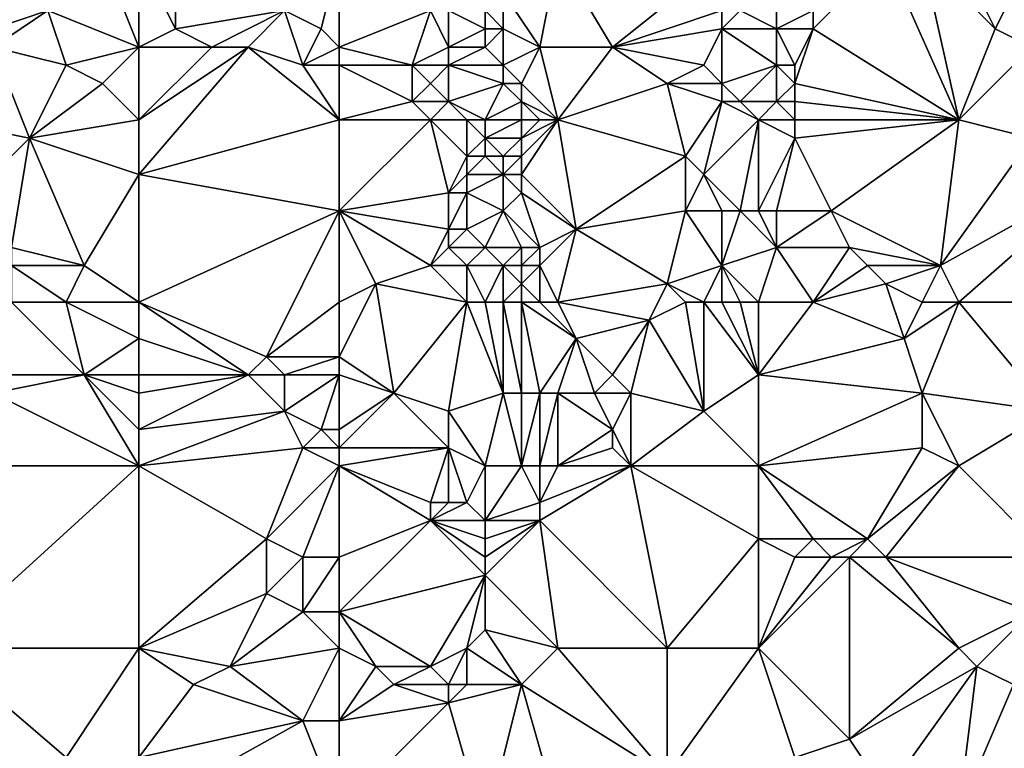
# Model space of a CAD drawing. Units: metres. Extents: x 71875 to 72500, y 346500 to 347000.
# Drawn here: x 72078 to 72132, y 346820 to 346860 of the extents above; entities that cross this region are included whole.
import ezdxf

# ---------------------------------------------------------------- set-up
doc = ezdxf.new("R2010")
doc.units = ezdxf.units.M
doc.layers.add('Terrain', color=15, linetype='Continuous')

msp = doc.modelspace()

# ---------------------------------------------------------------- linework, layer by layer
at = {"layer": 'Terrain'}
for points in [[(72087, 346859, 267.06), (72087, 346866, 270.11), (72085, 346863, 268.46), (72087, 346859, 267.06)], [(72087, 346859, 267.06), (72093, 346860, 267.98), (72087, 346866, 270.11), (72087, 346859, 267.06)], [(72077, 346859, 266.02), (72080, 346860, 266.61), (72074, 346863, 266.82), (72077, 346859, 266.02)], [(72085, 346858, 266.55), (72083, 346863, 268.04), (72080, 346860, 266.61), (72085, 346858, 266.55)], [(72085, 346858, 266.55), (72085, 346863, 268.46), (72083, 346863, 268.04), (72085, 346858, 266.55)], [(72085, 346858, 266.55), (72087, 346859, 267.06), (72085, 346863, 268.46), (72085, 346858, 266.55)], [(72095, 346859, 267.76), (72096, 346863, 269.61), (72093, 346860, 267.98), (72095, 346859, 267.76)], [(72096, 346858, 267.5), (72096, 346863, 269.61), (72095, 346859, 267.76), (72096, 346858, 267.5)], [(72096, 346858, 267.5), (72101, 346860, 268.45), (72096, 346863, 269.61), (72096, 346858, 267.5)], [(72107, 346858, 266.52), (72108, 346863, 267.14), (72105, 346861, 267.84), (72107, 346858, 266.52)], [(72111, 346858, 264.87), (72108, 346863, 267.14), (72107, 346858, 266.52), (72111, 346858, 264.87)], [(72111, 346858, 264.87), (72116, 346862, 263.89), (72108, 346863, 267.14), (72111, 346858, 264.87)], [(72130, 346854, 261.03), (72126, 346863, 261.63), (72122, 346859, 261.63), (72130, 346854, 261.03)], [(72122, 346859, 261.63), (72126, 346863, 261.63), (72122, 346860, 261.81), (72122, 346859, 261.63)], [(72130, 346854, 261.03), (72128, 346863, 261.35), (72126, 346863, 261.63), (72130, 346854, 261.03)], [(72130, 346854, 261.03), (72132, 346859, 260.96), (72128, 346863, 261.35), (72130, 346854, 261.03)], [(72132, 346859, 260.96), (72130, 346863, 261.21), (72128, 346863, 261.35), (72132, 346859, 260.96)], [(72132, 346859, 260.96), (72133, 346861, 260.92), (72130, 346863, 261.21), (72132, 346859, 260.96)], [(72111, 346858, 264.87), (72117, 346860, 262.99), (72116, 346862, 263.89), (72111, 346858, 264.87)], [(72105, 346859, 267.37), (72105, 346861, 267.84), (72104, 346860, 267.94), (72105, 346859, 267.37)], [(72107, 346858, 266.52), (72105, 346861, 267.84), (72105, 346859, 267.37), (72107, 346858, 266.52)], [(72134, 346858, 260.97), (72133, 346861, 260.92), (72132, 346859, 260.96), (72134, 346858, 260.97)], [(72081, 346857, 265.77), (72080, 346860, 266.61), (72077, 346858, 265.58), (72081, 346857, 265.77)], [(72077, 346858, 265.58), (72080, 346860, 266.61), (72077, 346859, 266.02), (72077, 346858, 265.58)], [(72081, 346857, 265.77), (72085, 346858, 266.55), (72080, 346860, 266.61), (72081, 346857, 265.77)], [(72089, 346858, 267.01), (72093, 346860, 267.98), (72087, 346859, 267.06), (72089, 346858, 267.01)], [(72091, 346858, 267.08), (72093, 346860, 267.98), (72089, 346858, 267.01), (72091, 346858, 267.08)], [(72094, 346857, 267.14), (72093, 346860, 267.98), (72091, 346858, 267.08), (72094, 346857, 267.14)], [(72094, 346857, 267.14), (72095, 346859, 267.76), (72093, 346860, 267.98), (72094, 346857, 267.14)], [(72096, 346858, 267.5), (72100, 346857, 267.51), (72101, 346860, 268.45), (72096, 346858, 267.5)], [(72100, 346857, 267.51), (72102, 346858, 267.74), (72101, 346860, 268.45), (72100, 346857, 267.51)], [(72102, 346858, 267.74), (72102, 346860, 268.32), (72101, 346860, 268.45), (72102, 346858, 267.74)], [(72102, 346858, 267.74), (72104, 346859, 267.66), (72102, 346860, 268.32), (72102, 346858, 267.74)], [(72104, 346859, 267.66), (72104, 346860, 267.94), (72102, 346860, 268.32), (72104, 346859, 267.66)], [(72105, 346859, 267.37), (72104, 346860, 267.94), (72104, 346859, 267.66), (72105, 346859, 267.37)], [(72111, 346858, 264.87), (72117, 346859, 262.82), (72117, 346860, 262.99), (72111, 346858, 264.87)], [(72117, 346859, 262.82), (72118, 346860, 262.67), (72117, 346860, 262.99), (72117, 346859, 262.82)], [(72120, 346859, 261.98), (72118, 346860, 262.67), (72117, 346859, 262.82), (72120, 346859, 261.98)], [(72120, 346859, 261.98), (72120, 346860, 262.16), (72118, 346860, 262.67), (72120, 346859, 261.98)], [(72122, 346859, 261.63), (72122, 346860, 261.81), (72120, 346859, 261.98), (72122, 346859, 261.63)], [(72120, 346859, 261.98), (72122, 346860, 261.81), (72120, 346860, 262.16), (72120, 346859, 261.98)], [(72085, 346858, 266.55), (72089, 346858, 267.01), (72087, 346859, 267.06), (72085, 346858, 266.55)], [(72094, 346857, 267.14), (72096, 346858, 267.5), (72095, 346859, 267.76), (72094, 346857, 267.14)], [(72104, 346858, 267.37), (72104, 346859, 267.66), (72102, 346858, 267.74), (72104, 346858, 267.37)], [(72105, 346857, 266.94), (72105, 346859, 267.37), (72104, 346858, 267.37), (72105, 346857, 266.94)], [(72104, 346858, 267.37), (72105, 346859, 267.37), (72104, 346859, 267.66), (72104, 346858, 267.37)], [(72105, 346857, 266.94), (72107, 346858, 266.52), (72105, 346859, 267.37), (72105, 346857, 266.94)], [(72116, 346857, 262.74), (72117, 346859, 262.82), (72111, 346858, 264.87), (72116, 346857, 262.74)], [(72117, 346856, 262.2), (72117, 346859, 262.82), (72116, 346857, 262.74), (72117, 346856, 262.2)], [(72120, 346857, 261.65), (72117, 346859, 262.82), (72117, 346856, 262.2), (72120, 346857, 261.65)], [(72120, 346857, 261.65), (72120, 346859, 261.98), (72117, 346859, 262.82), (72120, 346857, 261.65)], [(72121, 346857, 261.47), (72122, 346859, 261.63), (72120, 346859, 261.98), (72121, 346857, 261.47)], [(72121, 346857, 261.47), (72120, 346859, 261.98), (72120, 346857, 261.65), (72121, 346857, 261.47)], [(72130, 346854, 261.03), (72122, 346859, 261.63), (72121, 346856, 261.34), (72130, 346854, 261.03)], [(72121, 346856, 261.34), (72122, 346859, 261.63), (72121, 346857, 261.47), (72121, 346856, 261.34)], [(72130, 346854, 261.03), (72134, 346858, 260.97), (72132, 346859, 260.96), (72130, 346854, 261.03)], [(72074, 346854, 263.72), (72079, 346853, 264.16), (72077, 346858, 265.58), (72074, 346854, 263.72)], [(72079, 346853, 264.16), (72081, 346857, 265.77), (72077, 346858, 265.58), (72079, 346853, 264.16)], [(72083, 346856, 265.61), (72085, 346858, 266.55), (72081, 346857, 265.77), (72083, 346856, 265.61)], [(72085, 346854, 265.24), (72085, 346858, 266.55), (72083, 346856, 265.61), (72085, 346854, 265.24)], [(72085, 346851, 264.38), (72096, 346854, 266.22), (72091, 346858, 267.08), (72085, 346851, 264.38)], [(72085, 346851, 264.38), (72091, 346858, 267.08), (72085, 346854, 265.24), (72085, 346851, 264.38)], [(72085, 346854, 265.24), (72091, 346858, 267.08), (72089, 346858, 267.01), (72085, 346854, 265.24)], [(72085, 346854, 265.24), (72089, 346858, 267.01), (72085, 346858, 266.55), (72085, 346854, 265.24)], [(72096, 346854, 266.22), (72094, 346857, 267.14), (72091, 346858, 267.08), (72096, 346854, 266.22)], [(72096, 346857, 267.22), (72096, 346858, 267.5), (72094, 346857, 267.14), (72096, 346857, 267.22)], [(72096, 346857, 267.22), (72100, 346857, 267.51), (72096, 346858, 267.5), (72096, 346857, 267.22)], [(72102, 346857, 267.43), (72102, 346858, 267.74), (72100, 346857, 267.51), (72102, 346857, 267.43)], [(72105, 346857, 266.94), (72104, 346858, 267.37), (72102, 346857, 267.43), (72105, 346857, 266.94)], [(72102, 346857, 267.43), (72104, 346858, 267.37), (72102, 346858, 267.74), (72102, 346857, 267.43)], [(72106, 346856, 266.5), (72107, 346858, 266.52), (72105, 346857, 266.94), (72106, 346856, 266.5)], [(72108, 346854, 265.28), (72107, 346858, 266.52), (72106, 346856, 266.5), (72108, 346854, 265.28)], [(72111, 346858, 264.87), (72107, 346858, 266.52), (72108, 346854, 265.28), (72111, 346858, 264.87)], [(72114, 346856, 263.47), (72111, 346858, 264.87), (72108, 346854, 265.28), (72114, 346856, 263.47)], [(72114, 346856, 263.47), (72116, 346857, 262.74), (72111, 346858, 264.87), (72114, 346856, 263.47)], [(72134, 346853, 261.09), (72134, 346858, 260.97), (72130, 346854, 261.03), (72134, 346853, 261.09)], [(72079, 346853, 264.16), (72083, 346856, 265.61), (72081, 346857, 265.77), (72079, 346853, 264.16)], [(72096, 346854, 266.22), (72096, 346857, 267.22), (72094, 346857, 267.14), (72096, 346854, 266.22)], [(72096, 346854, 266.22), (72100, 346855, 266.83), (72096, 346857, 267.22), (72096, 346854, 266.22)], [(72096, 346857, 267.22), (72100, 346855, 266.83), (72100, 346857, 267.51), (72096, 346857, 267.22)], [(72100, 346855, 266.83), (72101, 346856, 267.18), (72100, 346857, 267.51), (72100, 346855, 266.83)], [(72101, 346856, 267.18), (72102, 346857, 267.43), (72100, 346857, 267.51), (72101, 346856, 267.18)], [(72102, 346855, 266.73), (72102, 346857, 267.43), (72101, 346856, 267.18), (72102, 346855, 266.73)], [(72102, 346855, 266.73), (72105, 346856, 266.7), (72102, 346857, 267.43), (72102, 346855, 266.73)], [(72105, 346856, 266.7), (72105, 346857, 266.94), (72102, 346857, 267.43), (72105, 346856, 266.7)], [(72106, 346856, 266.5), (72105, 346857, 266.94), (72105, 346856, 266.7), (72106, 346856, 266.5)], [(72117, 346856, 262.2), (72116, 346857, 262.74), (72114, 346856, 263.47), (72117, 346856, 262.2)], [(72120, 346857, 261.65), (72117, 346856, 262.2), (72118, 346855, 261.78), (72120, 346857, 261.65)], [(72120, 346855, 261.39), (72120, 346857, 261.65), (72118, 346855, 261.78), (72120, 346855, 261.39)], [(72120, 346855, 261.39), (72121, 346856, 261.34), (72120, 346857, 261.65), (72120, 346855, 261.39)], [(72121, 346856, 261.34), (72121, 346857, 261.47), (72120, 346857, 261.65), (72121, 346856, 261.34)], [(72079, 346853, 264.16), (72085, 346854, 265.24), (72083, 346856, 265.61), (72079, 346853, 264.16)], [(72102, 346855, 266.73), (72101, 346856, 267.18), (72100, 346855, 266.83), (72102, 346855, 266.73)], [(72104, 346854, 266.31), (72105, 346856, 266.7), (72102, 346855, 266.73), (72104, 346854, 266.31)], [(72104, 346854, 266.31), (72106, 346855, 266.23), (72105, 346856, 266.7), (72104, 346854, 266.31)], [(72106, 346855, 266.23), (72106, 346856, 266.5), (72105, 346856, 266.7), (72106, 346855, 266.23)], [(72108, 346854, 265.28), (72106, 346856, 266.5), (72106, 346855, 266.23), (72108, 346854, 265.28)], [(72115, 346852, 262.31), (72114, 346856, 263.47), (72108, 346854, 265.28), (72115, 346852, 262.31)], [(72115, 346852, 262.31), (72117, 346855, 262.05), (72114, 346856, 263.47), (72115, 346852, 262.31)], [(72117, 346855, 262.05), (72117, 346856, 262.2), (72114, 346856, 263.47), (72117, 346855, 262.05)], [(72118, 346855, 261.78), (72117, 346856, 262.2), (72117, 346855, 262.05), (72118, 346855, 261.78)], [(72121, 346855, 261.31), (72121, 346856, 261.34), (72120, 346855, 261.39), (72121, 346855, 261.31)], [(72130, 346854, 261.03), (72121, 346856, 261.34), (72121, 346855, 261.31), (72130, 346854, 261.03)], [(72096, 346854, 266.22), (72101, 346854, 266.47), (72100, 346855, 266.83), (72096, 346854, 266.22)], [(72101, 346854, 266.47), (72102, 346855, 266.73), (72100, 346855, 266.83), (72101, 346854, 266.47)], [(72103, 346854, 266.42), (72102, 346855, 266.73), (72101, 346854, 266.47), (72103, 346854, 266.42)], [(72104, 346854, 266.31), (72102, 346855, 266.73), (72103, 346854, 266.42), (72104, 346854, 266.31)], [(72106, 346854, 265.96), (72106, 346855, 266.23), (72104, 346854, 266.31), (72106, 346854, 265.96)], [(72108, 346854, 265.28), (72106, 346855, 266.23), (72107, 346854, 265.64), (72108, 346854, 265.28)], [(72107, 346854, 265.64), (72106, 346855, 266.23), (72106, 346854, 265.96), (72107, 346854, 265.64)], [(72116, 346851, 261.87), (72117, 346855, 262.05), (72115, 346852, 262.31), (72116, 346851, 261.87)], [(72116, 346851, 261.87), (72119, 346854, 261.47), (72117, 346855, 262.05), (72116, 346851, 261.87)], [(72119, 346854, 261.47), (72118, 346855, 261.78), (72117, 346855, 262.05), (72119, 346854, 261.47)], [(72120, 346855, 261.39), (72118, 346855, 261.78), (72119, 346854, 261.47), (72120, 346855, 261.39)], [(72121, 346854, 261.28), (72120, 346855, 261.39), (72119, 346854, 261.47), (72121, 346854, 261.28)], [(72121, 346854, 261.28), (72121, 346855, 261.31), (72120, 346855, 261.39), (72121, 346854, 261.28)], [(72130, 346854, 261.03), (72121, 346855, 261.31), (72121, 346854, 261.28), (72130, 346854, 261.03)], [(72074, 346854, 263.72), (72076, 346850, 262.59), (72079, 346853, 264.16), (72074, 346854, 263.72)], [(72085, 346851, 264.38), (72085, 346854, 265.24), (72079, 346853, 264.16), (72085, 346851, 264.38)], [(72085, 346851, 264.38), (72096, 346849, 264.67), (72096, 346854, 266.22), (72085, 346851, 264.38)], [(72096, 346849, 264.67), (72102, 346850, 265.39), (72101, 346854, 266.47), (72096, 346849, 264.67)], [(72096, 346849, 264.67), (72101, 346854, 266.47), (72096, 346854, 266.22), (72096, 346849, 264.67)], [(72102, 346850, 265.39), (72103, 346852, 266.03), (72101, 346854, 266.47), (72102, 346850, 265.39)], [(72103, 346852, 266.03), (72103, 346854, 266.42), (72101, 346854, 266.47), (72103, 346852, 266.03)], [(72103, 346852, 266.03), (72104, 346853, 266.1), (72103, 346854, 266.42), (72103, 346852, 266.03)], [(72104, 346853, 266.1), (72104, 346854, 266.31), (72103, 346854, 266.42), (72104, 346853, 266.1)], [(72106, 346853, 265.71), (72106, 346854, 265.96), (72104, 346853, 266.1), (72106, 346853, 265.71)], [(72104, 346853, 266.1), (72106, 346854, 265.96), (72104, 346854, 266.31), (72104, 346853, 266.1)], [(72106, 346851, 265.3), (72108, 346854, 265.28), (72106, 346852, 265.5), (72106, 346851, 265.3)], [(72106, 346852, 265.5), (72108, 346854, 265.28), (72106, 346853, 265.71), (72106, 346852, 265.5)], [(72106, 346853, 265.71), (72107, 346854, 265.64), (72106, 346854, 265.96), (72106, 346853, 265.71)], [(72106, 346853, 265.71), (72108, 346854, 265.28), (72107, 346854, 265.64), (72106, 346853, 265.71)], [(72109, 346848, 263.92), (72108, 346854, 265.28), (72106, 346851, 265.3), (72109, 346848, 263.92)], [(72109, 346848, 263.92), (72115, 346852, 262.31), (72108, 346854, 265.28), (72109, 346848, 263.92)], [(72118, 346849, 261.28), (72119, 346854, 261.47), (72116, 346851, 261.87), (72118, 346849, 261.28)], [(72119, 346849, 261.14), (72119, 346854, 261.47), (72118, 346849, 261.28), (72119, 346849, 261.14)], [(72121, 346853, 261.23), (72121, 346854, 261.28), (72119, 346854, 261.47), (72121, 346853, 261.23)], [(72121, 346853, 261.23), (72119, 346854, 261.47), (72119, 346849, 261.14), (72121, 346853, 261.23)], [(72123, 346849, 261.04), (72130, 346854, 261.03), (72121, 346853, 261.23), (72123, 346849, 261.04)], [(72121, 346853, 261.23), (72130, 346854, 261.03), (72121, 346854, 261.28), (72121, 346853, 261.23)], [(72129, 346846, 260.99), (72130, 346854, 261.03), (72123, 346849, 261.04), (72129, 346846, 260.99)], [(72129, 346846, 260.99), (72134, 346853, 261.09), (72130, 346854, 261.03), (72129, 346846, 260.99)], [(72078, 346847, 261.99), (72079, 346853, 264.16), (72076, 346850, 262.59), (72078, 346847, 261.99)], [(72082, 346846, 262.3), (72079, 346853, 264.16), (72078, 346847, 261.99), (72082, 346846, 262.3)], [(72082, 346846, 262.3), (72085, 346851, 264.38), (72079, 346853, 264.16), (72082, 346846, 262.3)], [(72104, 346852, 265.86), (72104, 346853, 266.1), (72103, 346852, 266.03), (72104, 346852, 265.86)], [(72105, 346852, 265.66), (72106, 346853, 265.71), (72104, 346853, 266.1), (72105, 346852, 265.66)], [(72105, 346852, 265.66), (72104, 346853, 266.1), (72104, 346852, 265.86), (72105, 346852, 265.66)], [(72106, 346852, 265.5), (72106, 346853, 265.71), (72105, 346852, 265.66), (72106, 346852, 265.5)], [(72120, 346849, 261.14), (72121, 346853, 261.23), (72119, 346849, 261.14), (72120, 346849, 261.14)], [(72123, 346849, 261.04), (72121, 346853, 261.23), (72120, 346849, 261.14), (72123, 346849, 261.04)], [(72129, 346846, 260.99), (72138, 346851, 260.96), (72134, 346853, 261.09), (72129, 346846, 260.99)], [(72102, 346850, 265.39), (72103, 346851, 265.66), (72103, 346852, 266.03), (72102, 346850, 265.39)], [(72105, 346851, 265.43), (72104, 346852, 265.86), (72103, 346851, 265.66), (72105, 346851, 265.43)], [(72103, 346851, 265.66), (72104, 346852, 265.86), (72103, 346852, 266.03), (72103, 346851, 265.66)], [(72105, 346851, 265.43), (72105, 346852, 265.66), (72104, 346852, 265.86), (72105, 346851, 265.43)], [(72106, 346851, 265.3), (72106, 346852, 265.5), (72105, 346851, 265.43), (72106, 346851, 265.3)], [(72105, 346851, 265.43), (72106, 346852, 265.5), (72105, 346852, 265.66), (72105, 346851, 265.43)], [(72109, 346848, 263.92), (72115, 346849, 261.97), (72115, 346852, 262.31), (72109, 346848, 263.92)], [(72115, 346849, 261.97), (72116, 346851, 261.87), (72115, 346852, 262.31), (72115, 346849, 261.97)], [(72085, 346844, 261.99), (72085, 346851, 264.38), (72082, 346846, 262.3), (72085, 346844, 261.99)], [(72085, 346844, 261.99), (72096, 346849, 264.67), (72085, 346851, 264.38), (72085, 346844, 261.99)], [(72103, 346850, 265.34), (72103, 346851, 265.66), (72102, 346850, 265.39), (72103, 346850, 265.34)], [(72105, 346849, 264.95), (72105, 346851, 265.43), (72103, 346850, 265.34), (72105, 346849, 264.95)], [(72103, 346850, 265.34), (72105, 346851, 265.43), (72103, 346851, 265.66), (72103, 346850, 265.34)], [(72105, 346849, 264.95), (72106, 346850, 265.06), (72105, 346851, 265.43), (72105, 346849, 264.95)], [(72106, 346850, 265.06), (72106, 346851, 265.3), (72105, 346851, 265.43), (72106, 346850, 265.06)], [(72109, 346848, 263.92), (72106, 346851, 265.3), (72106, 346850, 265.06), (72109, 346848, 263.92)], [(72117, 346849, 261.47), (72116, 346851, 261.87), (72115, 346849, 261.97), (72117, 346849, 261.47)], [(72118, 346849, 261.28), (72116, 346851, 261.87), (72117, 346849, 261.47), (72118, 346849, 261.28)], [(72130, 346844, 261.05), (72138, 346851, 260.96), (72129, 346846, 260.99), (72130, 346844, 261.05)], [(72130, 346844, 261.05), (72142, 346844, 260.82), (72138, 346851, 260.96), (72130, 346844, 261.05)], [(72096, 346849, 264.67), (72102, 346848, 264.94), (72102, 346850, 265.39), (72096, 346849, 264.67)], [(72103, 346848, 264.89), (72103, 346850, 265.34), (72102, 346848, 264.94), (72103, 346848, 264.89)], [(72102, 346848, 264.94), (72103, 346850, 265.34), (72102, 346850, 265.39), (72102, 346848, 264.94)], [(72103, 346848, 264.89), (72105, 346849, 264.95), (72103, 346850, 265.34), (72103, 346848, 264.89)], [(72107, 346847, 264.25), (72106, 346850, 265.06), (72105, 346849, 264.95), (72107, 346847, 264.25)], [(72109, 346848, 263.92), (72106, 346850, 265.06), (72107, 346847, 264.25), (72109, 346848, 263.92)], [(72085, 346844, 261.99), (72092, 346841, 261.87), (72096, 346849, 264.67), (72085, 346844, 261.99)], [(72096, 346844, 263.33), (72096, 346849, 264.67), (72092, 346841, 261.87), (72096, 346844, 263.33)], [(72096, 346844, 263.33), (72098, 346845, 263.91), (72096, 346849, 264.67), (72096, 346844, 263.33)], [(72096, 346849, 264.67), (72098, 346845, 263.91), (72101, 346846, 264.4), (72096, 346849, 264.67)], [(72096, 346849, 264.67), (72101, 346846, 264.4), (72102, 346848, 264.94), (72096, 346849, 264.67)], [(72104, 346847, 264.61), (72105, 346849, 264.95), (72103, 346848, 264.89), (72104, 346847, 264.61)], [(72106, 346847, 264.43), (72105, 346849, 264.95), (72104, 346847, 264.61), (72106, 346847, 264.43)], [(72107, 346847, 264.25), (72105, 346849, 264.95), (72106, 346847, 264.43), (72107, 346847, 264.25)], [(72114, 346845, 261.72), (72115, 346849, 261.97), (72109, 346848, 263.92), (72114, 346845, 261.72)], [(72114, 346845, 261.72), (72117, 346846, 261.33), (72115, 346849, 261.97), (72114, 346845, 261.72)], [(72117, 346846, 261.33), (72117, 346849, 261.47), (72115, 346849, 261.97), (72117, 346846, 261.33)], [(72117, 346846, 261.33), (72118, 346849, 261.28), (72117, 346849, 261.47), (72117, 346846, 261.33)], [(72120, 346847, 261.2), (72118, 346849, 261.28), (72117, 346846, 261.33), (72120, 346847, 261.2)], [(72120, 346847, 261.2), (72119, 346849, 261.14), (72118, 346849, 261.28), (72120, 346847, 261.2)], [(72120, 346847, 261.2), (72120, 346849, 261.14), (72119, 346849, 261.14), (72120, 346847, 261.2)], [(72124, 346847, 261.09), (72123, 346849, 261.04), (72120, 346847, 261.2), (72124, 346847, 261.09)], [(72120, 346847, 261.2), (72123, 346849, 261.04), (72120, 346849, 261.14), (72120, 346847, 261.2)], [(72129, 346846, 260.99), (72123, 346849, 261.04), (72124, 346847, 261.09), (72129, 346846, 260.99)], [(72101, 346846, 264.4), (72102, 346847, 264.68), (72102, 346848, 264.94), (72101, 346846, 264.4)], [(72104, 346847, 264.61), (72103, 346848, 264.89), (72102, 346847, 264.68), (72104, 346847, 264.61)], [(72102, 346847, 264.68), (72103, 346848, 264.89), (72102, 346848, 264.94), (72102, 346847, 264.68)], [(72109, 346848, 263.92), (72107, 346847, 264.25), (72107, 346846, 264.08), (72109, 346848, 263.92)], [(72109, 346848, 263.92), (72107, 346846, 264.08), (72108, 346844, 263.35), (72109, 346848, 263.92)], [(72114, 346845, 261.72), (72109, 346848, 263.92), (72108, 346844, 263.35), (72114, 346845, 261.72)], [(72082, 346846, 262.3), (72078, 346847, 261.99), (72078, 346846, 261.78), (72082, 346846, 262.3)], [(72103, 346846, 264.41), (72102, 346847, 264.68), (72101, 346846, 264.4), (72103, 346846, 264.41)], [(72103, 346846, 264.41), (72104, 346847, 264.61), (72102, 346847, 264.68), (72103, 346846, 264.41)], [(72105, 346846, 264.34), (72104, 346847, 264.61), (72103, 346846, 264.41), (72105, 346846, 264.34)], [(72105, 346846, 264.34), (72106, 346847, 264.43), (72104, 346847, 264.61), (72105, 346846, 264.34)], [(72106, 346846, 264.22), (72106, 346847, 264.43), (72105, 346846, 264.34), (72106, 346846, 264.22)], [(72107, 346846, 264.08), (72107, 346847, 264.25), (72106, 346846, 264.22), (72107, 346846, 264.08)], [(72106, 346846, 264.22), (72107, 346847, 264.25), (72106, 346847, 264.43), (72106, 346846, 264.22)], [(72120, 346847, 261.2), (72117, 346846, 261.33), (72119, 346844, 261.32), (72120, 346847, 261.2)], [(72122, 346844, 261.15), (72120, 346847, 261.2), (72119, 346844, 261.32), (72122, 346844, 261.15)], [(72122, 346844, 261.15), (72124, 346847, 261.09), (72120, 346847, 261.2), (72122, 346844, 261.15)], [(72122, 346844, 261.15), (72125, 346846, 261.17), (72124, 346847, 261.09), (72122, 346844, 261.15)], [(72129, 346846, 260.99), (72124, 346847, 261.09), (72125, 346846, 261.17), (72129, 346846, 260.99)], [(72081, 346844, 261.7), (72078, 346846, 261.78), (72078, 346844, 261.5), (72081, 346844, 261.7)], [(72081, 346844, 261.7), (72082, 346846, 262.3), (72078, 346846, 261.78), (72081, 346844, 261.7)], [(72085, 346844, 261.99), (72082, 346846, 262.3), (72081, 346844, 261.7), (72085, 346844, 261.99)], [(72103, 346844, 264.01), (72101, 346846, 264.4), (72098, 346845, 263.91), (72103, 346844, 264.01)], [(72103, 346844, 264.01), (72103, 346846, 264.41), (72101, 346846, 264.4), (72103, 346844, 264.01)], [(72104, 346844, 263.96), (72105, 346846, 264.34), (72103, 346846, 264.41), (72104, 346844, 263.96)], [(72104, 346844, 263.96), (72103, 346846, 264.41), (72103, 346844, 264.01), (72104, 346844, 263.96)], [(72105, 346844, 263.87), (72105, 346846, 264.34), (72104, 346844, 263.96), (72105, 346844, 263.87)], [(72105, 346844, 263.87), (72106, 346845, 264), (72105, 346846, 264.34), (72105, 346844, 263.87)], [(72106, 346845, 264), (72106, 346846, 264.22), (72105, 346846, 264.34), (72106, 346845, 264)], [(72107, 346844, 263.61), (72107, 346846, 264.08), (72106, 346845, 264), (72107, 346844, 263.61)], [(72106, 346845, 264), (72107, 346846, 264.08), (72106, 346846, 264.22), (72106, 346845, 264)], [(72108, 346844, 263.35), (72107, 346846, 264.08), (72107, 346844, 263.61), (72108, 346844, 263.35)], [(72116, 346844, 261.38), (72117, 346846, 261.33), (72114, 346845, 261.72), (72116, 346844, 261.38)], [(72117, 346844, 261.34), (72117, 346846, 261.33), (72116, 346844, 261.38), (72117, 346844, 261.34)], [(72119, 346844, 261.32), (72117, 346846, 261.33), (72118, 346844, 261.34), (72119, 346844, 261.32)], [(72118, 346844, 261.34), (72117, 346846, 261.33), (72117, 346844, 261.34), (72118, 346844, 261.34)], [(72122, 346844, 261.15), (72126, 346845, 261.31), (72125, 346846, 261.17), (72122, 346844, 261.15)], [(72126, 346845, 261.31), (72129, 346846, 260.99), (72125, 346846, 261.17), (72126, 346845, 261.31)], [(72128, 346844, 261.21), (72129, 346846, 260.99), (72126, 346845, 261.31), (72128, 346844, 261.21)], [(72130, 346844, 261.05), (72129, 346846, 260.99), (72128, 346844, 261.21), (72130, 346844, 261.05)], [(72096, 346841, 262.38), (72099, 346839, 262.43), (72098, 346845, 263.91), (72096, 346841, 262.38)], [(72096, 346844, 263.33), (72096, 346841, 262.38), (72098, 346845, 263.91), (72096, 346844, 263.33)], [(72103, 346844, 264.01), (72098, 346845, 263.91), (72099, 346839, 262.43), (72103, 346844, 264.01)], [(72106, 346844, 263.76), (72106, 346845, 264), (72105, 346844, 263.87), (72106, 346844, 263.76)], [(72107, 346844, 263.61), (72106, 346845, 264), (72106, 346844, 263.76), (72107, 346844, 263.61)], [(72114, 346845, 261.72), (72108, 346844, 263.35), (72113, 346843, 261.84), (72114, 346845, 261.72)], [(72115, 346844, 261.47), (72114, 346845, 261.72), (72113, 346843, 261.84), (72115, 346844, 261.47)], [(72116, 346844, 261.38), (72114, 346845, 261.72), (72115, 346844, 261.47), (72116, 346844, 261.38)], [(72122, 346844, 261.15), (72127, 346842, 261.29), (72126, 346845, 261.31), (72122, 346844, 261.15)], [(72128, 346844, 261.21), (72126, 346845, 261.31), (72127, 346842, 261.29), (72128, 346844, 261.21)], [(72078, 346844, 261.5), (72077, 346840, 261.35), (72082, 346840, 261.29), (72078, 346844, 261.5)], [(72081, 346844, 261.7), (72078, 346844, 261.5), (72082, 346840, 261.29), (72081, 346844, 261.7)], [(72085, 346844, 261.99), (72081, 346844, 261.7), (72085, 346842, 261.57), (72085, 346844, 261.99)], [(72081, 346844, 261.7), (72082, 346840, 261.29), (72085, 346842, 261.57), (72081, 346844, 261.7)], [(72085, 346844, 261.99), (72085, 346842, 261.57), (72091, 346840, 261.57), (72085, 346844, 261.99)], [(72085, 346844, 261.99), (72091, 346840, 261.57), (72092, 346841, 261.87), (72085, 346844, 261.99)], [(72096, 346844, 263.33), (72092, 346841, 261.87), (72096, 346841, 262.38), (72096, 346844, 263.33)], [(72103, 346844, 264.01), (72099, 346839, 262.43), (72102, 346838, 262.36), (72103, 346844, 264.01)], [(72103, 346844, 264.01), (72102, 346838, 262.36), (72105, 346839, 262.78), (72103, 346844, 264.01)], [(72104, 346844, 263.96), (72103, 346844, 264.01), (72105, 346839, 262.78), (72104, 346844, 263.96)], [(72105, 346844, 263.87), (72104, 346844, 263.96), (72105, 346839, 262.78), (72105, 346844, 263.87)], [(72106, 346844, 263.76), (72105, 346844, 263.87), (72106, 346839, 262.69), (72106, 346844, 263.76)], [(72105, 346844, 263.87), (72105, 346839, 262.78), (72106, 346839, 262.69), (72105, 346844, 263.87)], [(72107, 346844, 263.61), (72106, 346844, 263.76), (72109, 346842, 262.6), (72107, 346844, 263.61)], [(72106, 346844, 263.76), (72106, 346839, 262.69), (72107, 346839, 262.46), (72106, 346844, 263.76)], [(72106, 346844, 263.76), (72107, 346839, 262.46), (72109, 346842, 262.6), (72106, 346844, 263.76)], [(72108, 346844, 263.35), (72107, 346844, 263.61), (72109, 346842, 262.6), (72108, 346844, 263.35)], [(72108, 346844, 263.35), (72109, 346842, 262.6), (72113, 346843, 261.84), (72108, 346844, 263.35)], [(72115, 346844, 261.47), (72113, 346843, 261.84), (72116, 346838, 261.24), (72115, 346844, 261.47)], [(72116, 346844, 261.38), (72115, 346844, 261.47), (72116, 346838, 261.24), (72116, 346844, 261.38)], [(72117, 346844, 261.34), (72116, 346844, 261.38), (72119, 346840, 261.2), (72117, 346844, 261.34)], [(72116, 346844, 261.38), (72116, 346838, 261.24), (72119, 346840, 261.2), (72116, 346844, 261.38)], [(72118, 346844, 261.34), (72117, 346844, 261.34), (72119, 346840, 261.2), (72118, 346844, 261.34)], [(72119, 346844, 261.32), (72118, 346844, 261.34), (72119, 346840, 261.2), (72119, 346844, 261.32)], [(72122, 346844, 261.15), (72119, 346844, 261.32), (72119, 346840, 261.2), (72122, 346844, 261.15)], [(72122, 346844, 261.15), (72119, 346840, 261.2), (72127, 346842, 261.29), (72122, 346844, 261.15)], [(72130, 346844, 261.05), (72128, 346844, 261.21), (72127, 346842, 261.29), (72130, 346844, 261.05)], [(72130, 346844, 261.05), (72127, 346842, 261.29), (72128, 346839, 261.07), (72130, 346844, 261.05)], [(72130, 346844, 261.05), (72128, 346839, 261.07), (72135, 346838, 260.87), (72130, 346844, 261.05)], [(72130, 346844, 261.05), (72135, 346838, 260.87), (72142, 346844, 260.82), (72130, 346844, 261.05)], [(72111, 346840, 261.81), (72113, 346843, 261.84), (72109, 346842, 262.6), (72111, 346840, 261.81)], [(72112, 346839, 261.56), (72113, 346843, 261.84), (72111, 346840, 261.81), (72112, 346839, 261.56)], [(72116, 346838, 261.24), (72113, 346843, 261.84), (72112, 346839, 261.56), (72116, 346838, 261.24)], [(72085, 346840, 261.38), (72085, 346842, 261.57), (72082, 346840, 261.29), (72085, 346840, 261.38)], [(72085, 346840, 261.38), (72091, 346840, 261.57), (72085, 346842, 261.57), (72085, 346840, 261.38)], [(72109, 346842, 262.6), (72107, 346839, 262.46), (72108, 346839, 262.24), (72109, 346842, 262.6)], [(72110, 346839, 261.86), (72109, 346842, 262.6), (72108, 346839, 262.24), (72110, 346839, 261.86)], [(72110, 346839, 261.86), (72111, 346840, 261.81), (72109, 346842, 262.6), (72110, 346839, 261.86)], [(72128, 346839, 261.07), (72127, 346842, 261.29), (72119, 346840, 261.2), (72128, 346839, 261.07)], [(72093, 346840, 261.77), (72092, 346841, 261.87), (72091, 346840, 261.57), (72093, 346840, 261.77)], [(72093, 346840, 261.77), (72096, 346841, 262.38), (72092, 346841, 261.87), (72093, 346840, 261.77)], [(72096, 346840, 262.2), (72096, 346841, 262.38), (72093, 346840, 261.77), (72096, 346840, 262.2)], [(72096, 346840, 262.2), (72099, 346839, 262.43), (72096, 346841, 262.38), (72096, 346840, 262.2)], [(72085, 346835, 261.41), (72082, 346840, 261.29), (72077, 346839, 261.46), (72085, 346835, 261.41)], [(72077, 346839, 261.46), (72082, 346840, 261.29), (72077, 346840, 261.35), (72077, 346839, 261.46)], [(72085, 346835, 261.41), (72085, 346837, 261.37), (72082, 346840, 261.29), (72085, 346835, 261.41)], [(72085, 346837, 261.37), (72085, 346839, 261.37), (72082, 346840, 261.29), (72085, 346837, 261.37)], [(72085, 346839, 261.37), (72085, 346840, 261.38), (72082, 346840, 261.29), (72085, 346839, 261.37)], [(72085, 346837, 261.37), (72093, 346838, 261.34), (72091, 346840, 261.57), (72085, 346837, 261.37)], [(72085, 346837, 261.37), (72091, 346840, 261.57), (72085, 346839, 261.37), (72085, 346837, 261.37)], [(72085, 346839, 261.37), (72091, 346840, 261.57), (72085, 346840, 261.38), (72085, 346839, 261.37)], [(72093, 346838, 261.34), (72093, 346840, 261.77), (72091, 346840, 261.57), (72093, 346838, 261.34)], [(72095, 346837, 261.41), (72096, 346840, 262.2), (72093, 346838, 261.34), (72095, 346837, 261.41)], [(72093, 346838, 261.34), (72096, 346840, 262.2), (72093, 346840, 261.77), (72093, 346838, 261.34)], [(72096, 346837, 261.53), (72096, 346840, 262.2), (72095, 346837, 261.41), (72096, 346837, 261.53)], [(72096, 346837, 261.53), (72099, 346839, 262.43), (72096, 346840, 262.2), (72096, 346837, 261.53)], [(72112, 346839, 261.56), (72111, 346840, 261.81), (72110, 346839, 261.86), (72112, 346839, 261.56)], [(72119, 346835, 261.32), (72119, 346840, 261.2), (72116, 346838, 261.24), (72119, 346835, 261.32)], [(72128, 346839, 261.07), (72119, 346840, 261.2), (72119, 346835, 261.32), (72128, 346839, 261.07)], [(72074, 346835, 261.46), (72085, 346835, 261.41), (72077, 346839, 261.46), (72074, 346835, 261.46)], [(72096, 346836, 261.39), (72102, 346836, 262), (72099, 346839, 262.43), (72096, 346836, 261.39)], [(72096, 346836, 261.39), (72099, 346839, 262.43), (72096, 346837, 261.53), (72096, 346836, 261.39)], [(72102, 346836, 262), (72102, 346838, 262.36), (72099, 346839, 262.43), (72102, 346836, 262)], [(72104, 346835, 261.8), (72105, 346839, 262.78), (72102, 346838, 262.36), (72104, 346835, 261.8)], [(72106, 346835, 261.72), (72105, 346839, 262.78), (72104, 346835, 261.8), (72106, 346835, 261.72)], [(72106, 346835, 261.72), (72106, 346839, 262.69), (72105, 346839, 262.78), (72106, 346835, 261.72)], [(72107, 346835, 261.57), (72107, 346839, 262.46), (72106, 346835, 261.72), (72107, 346835, 261.57)], [(72106, 346835, 261.72), (72107, 346839, 262.46), (72106, 346839, 262.69), (72106, 346835, 261.72)], [(72108, 346835, 261.41), (72108, 346839, 262.24), (72107, 346835, 261.57), (72108, 346835, 261.41)], [(72107, 346835, 261.57), (72108, 346839, 262.24), (72107, 346839, 262.46), (72107, 346835, 261.57)], [(72111, 346837, 261.39), (72110, 346839, 261.86), (72108, 346839, 262.24), (72111, 346837, 261.39)], [(72111, 346837, 261.39), (72108, 346839, 262.24), (72108, 346835, 261.41), (72111, 346837, 261.39)], [(72111, 346837, 261.39), (72112, 346839, 261.56), (72110, 346839, 261.86), (72111, 346837, 261.39)], [(72112, 346835, 261.25), (72112, 346839, 261.56), (72111, 346837, 261.39), (72112, 346835, 261.25)], [(72112, 346835, 261.25), (72116, 346838, 261.24), (72112, 346839, 261.56), (72112, 346835, 261.25)], [(72128, 346836, 261.23), (72128, 346839, 261.07), (72119, 346835, 261.32), (72128, 346836, 261.23)], [(72130, 346835, 261.09), (72135, 346838, 260.87), (72128, 346839, 261.07), (72130, 346835, 261.09)], [(72130, 346835, 261.09), (72128, 346839, 261.07), (72128, 346836, 261.23), (72130, 346835, 261.09)], [(72085, 346835, 261.41), (72094, 346836, 261.27), (72093, 346838, 261.34), (72085, 346835, 261.41)], [(72085, 346835, 261.41), (72093, 346838, 261.34), (72085, 346837, 261.37), (72085, 346835, 261.41)], [(72094, 346836, 261.27), (72095, 346837, 261.41), (72093, 346838, 261.34), (72094, 346836, 261.27)], [(72104, 346835, 261.8), (72102, 346838, 262.36), (72102, 346836, 262), (72104, 346835, 261.8)], [(72119, 346835, 261.32), (72116, 346838, 261.24), (72112, 346835, 261.25), (72119, 346835, 261.32)], [(72130, 346835, 261.09), (72135, 346830, 260.99), (72135, 346838, 260.87), (72130, 346835, 261.09)], [(72096, 346836, 261.39), (72095, 346837, 261.41), (72094, 346836, 261.27), (72096, 346836, 261.39)], [(72096, 346836, 261.39), (72096, 346837, 261.53), (72095, 346837, 261.41), (72096, 346836, 261.39)], [(72111, 346836, 261.34), (72111, 346837, 261.39), (72108, 346835, 261.41), (72111, 346836, 261.34)], [(72112, 346835, 261.25), (72111, 346837, 261.39), (72111, 346836, 261.34), (72112, 346835, 261.25)], [(72085, 346835, 261.41), (72092, 346831, 261.47), (72094, 346836, 261.27), (72085, 346835, 261.41)], [(72096, 346835, 261.39), (72094, 346836, 261.27), (72092, 346831, 261.47), (72096, 346835, 261.39)], [(72096, 346835, 261.39), (72096, 346836, 261.39), (72094, 346836, 261.27), (72096, 346835, 261.39)], [(72096, 346835, 261.39), (72101, 346833, 261.29), (72102, 346836, 262), (72096, 346835, 261.39)], [(72096, 346835, 261.39), (72102, 346836, 262), (72096, 346836, 261.39), (72096, 346835, 261.39)], [(72102, 346836, 262), (72101, 346833, 261.29), (72102, 346833, 261.32), (72102, 346836, 262)], [(72104, 346835, 261.8), (72102, 346836, 262), (72103, 346833, 261.36), (72104, 346835, 261.8)], [(72102, 346836, 262), (72102, 346833, 261.32), (72103, 346833, 261.36), (72102, 346836, 262)], [(72112, 346835, 261.25), (72111, 346836, 261.34), (72108, 346835, 261.41), (72112, 346835, 261.25)], [(72128, 346836, 261.23), (72119, 346835, 261.32), (72125, 346831, 261.15), (72128, 346836, 261.23)], [(72130, 346835, 261.09), (72128, 346836, 261.23), (72125, 346831, 261.15), (72130, 346835, 261.09)], [(72074, 346825, 261.47), (72085, 346825, 261.31), (72085, 346835, 261.41), (72074, 346825, 261.47)], [(72074, 346835, 261.46), (72074, 346825, 261.47), (72085, 346835, 261.41), (72074, 346835, 261.46)], [(72085, 346835, 261.41), (72085, 346825, 261.31), (72092, 346831, 261.47), (72085, 346835, 261.41)], [(72096, 346835, 261.39), (72092, 346831, 261.47), (72094, 346830, 261.3), (72096, 346835, 261.39)], [(72096, 346835, 261.39), (72094, 346830, 261.3), (72096, 346830, 261.37), (72096, 346835, 261.39)], [(72096, 346835, 261.39), (72096, 346830, 261.37), (72101, 346832, 261.32), (72096, 346835, 261.39)], [(72096, 346835, 261.39), (72101, 346832, 261.32), (72101, 346833, 261.29), (72096, 346835, 261.39)], [(72104, 346835, 261.8), (72103, 346833, 261.36), (72104, 346832, 261.3), (72104, 346835, 261.8)], [(72106, 346835, 261.72), (72104, 346835, 261.8), (72104, 346832, 261.3), (72106, 346835, 261.72)], [(72106, 346835, 261.72), (72104, 346832, 261.3), (72107, 346833, 261.27), (72106, 346835, 261.72)], [(72107, 346835, 261.57), (72106, 346835, 261.72), (72107, 346833, 261.27), (72107, 346835, 261.57)], [(72108, 346835, 261.41), (72107, 346835, 261.57), (72107, 346833, 261.27), (72108, 346835, 261.41)], [(72112, 346835, 261.25), (72108, 346835, 261.41), (72107, 346833, 261.27), (72112, 346835, 261.25)], [(72112, 346835, 261.25), (72107, 346833, 261.27), (72107, 346832, 261.27), (72112, 346835, 261.25)], [(72112, 346835, 261.25), (72107, 346832, 261.27), (72114, 346825, 261.47), (72112, 346835, 261.25)], [(72119, 346835, 261.32), (72112, 346835, 261.25), (72119, 346831, 261.34), (72119, 346835, 261.32)], [(72112, 346835, 261.25), (72114, 346825, 261.47), (72119, 346831, 261.34), (72112, 346835, 261.25)], [(72125, 346831, 261.15), (72119, 346835, 261.32), (72122, 346831, 261.31), (72125, 346831, 261.15)], [(72122, 346831, 261.31), (72119, 346835, 261.32), (72119, 346831, 261.34), (72122, 346831, 261.31)], [(72130, 346835, 261.09), (72125, 346831, 261.15), (72126, 346830, 261.14), (72130, 346835, 261.09)], [(72130, 346835, 261.09), (72126, 346830, 261.14), (72135, 346830, 260.99), (72130, 346835, 261.09)], [(72104, 346832, 261.3), (72103, 346833, 261.36), (72101, 346832, 261.32), (72104, 346832, 261.3)], [(72101, 346832, 261.32), (72103, 346833, 261.36), (72102, 346833, 261.32), (72101, 346832, 261.32)], [(72101, 346832, 261.32), (72102, 346833, 261.32), (72101, 346833, 261.29), (72101, 346832, 261.32)], [(72107, 346832, 261.27), (72107, 346833, 261.27), (72104, 346832, 261.3), (72107, 346832, 261.27)], [(72096, 346827, 261.54), (72104, 346829, 261.37), (72101, 346832, 261.32), (72096, 346827, 261.54)], [(72096, 346827, 261.54), (72101, 346832, 261.32), (72096, 346830, 261.37), (72096, 346827, 261.54)], [(72104, 346829, 261.37), (72104, 346830, 261.34), (72101, 346832, 261.32), (72104, 346829, 261.37)], [(72104, 346830, 261.34), (72104, 346831, 261.3), (72101, 346832, 261.32), (72104, 346830, 261.34)], [(72104, 346831, 261.3), (72104, 346832, 261.3), (72101, 346832, 261.32), (72104, 346831, 261.3)], [(72108, 346825, 261.32), (72107, 346832, 261.27), (72104, 346829, 261.37), (72108, 346825, 261.32)], [(72104, 346829, 261.37), (72107, 346832, 261.27), (72104, 346830, 261.34), (72104, 346829, 261.37)], [(72104, 346830, 261.34), (72107, 346832, 261.27), (72104, 346831, 261.3), (72104, 346830, 261.34)], [(72104, 346831, 261.3), (72107, 346832, 261.27), (72104, 346832, 261.3), (72104, 346831, 261.3)], [(72114, 346825, 261.47), (72107, 346832, 261.27), (72108, 346825, 261.32), (72114, 346825, 261.47)], [(72085, 346825, 261.31), (72092, 346828, 261.49), (72092, 346831, 261.47), (72085, 346825, 261.31)], [(72092, 346828, 261.49), (72094, 346830, 261.3), (72092, 346831, 261.47), (72092, 346828, 261.49)], [(72119, 346825, 261.35), (72119, 346831, 261.34), (72114, 346825, 261.47), (72119, 346825, 261.35)], [(72121, 346830, 261.23), (72119, 346831, 261.34), (72119, 346825, 261.35), (72121, 346830, 261.23)], [(72121, 346830, 261.23), (72122, 346831, 261.31), (72119, 346831, 261.34), (72121, 346830, 261.23)], [(72123, 346830, 261.47), (72122, 346831, 261.31), (72121, 346830, 261.23), (72123, 346830, 261.47)], [(72123, 346830, 261.47), (72125, 346831, 261.15), (72122, 346831, 261.31), (72123, 346830, 261.47)], [(72124, 346830, 261.33), (72125, 346831, 261.15), (72123, 346830, 261.47), (72124, 346830, 261.33)], [(72126, 346830, 261.14), (72125, 346831, 261.15), (72124, 346830, 261.33), (72126, 346830, 261.14)], [(72094, 346827, 261.39), (72094, 346830, 261.3), (72092, 346828, 261.49), (72094, 346827, 261.39)], [(72096, 346827, 261.54), (72096, 346830, 261.37), (72094, 346827, 261.39), (72096, 346827, 261.54)], [(72094, 346827, 261.39), (72096, 346830, 261.37), (72094, 346830, 261.3), (72094, 346827, 261.39)], [(72124, 346830, 261.33), (72123, 346830, 261.47), (72119, 346825, 261.35), (72124, 346830, 261.33)], [(72124, 346830, 261.33), (72119, 346825, 261.35), (72124, 346820, 261.24), (72124, 346830, 261.33)], [(72123, 346830, 261.47), (72121, 346830, 261.23), (72119, 346825, 261.35), (72123, 346830, 261.47)], [(72130, 346825, 261.15), (72126, 346830, 261.14), (72124, 346830, 261.33), (72130, 346825, 261.15)], [(72130, 346825, 261.15), (72124, 346830, 261.33), (72124, 346820, 261.24), (72130, 346825, 261.15)], [(72130, 346825, 261.15), (72134, 346827, 260.9), (72126, 346830, 261.14), (72130, 346825, 261.15)], [(72126, 346830, 261.14), (72134, 346827, 260.9), (72135, 346830, 260.99), (72126, 346830, 261.14)], [(72096, 346827, 261.54), (72101, 346824, 261.61), (72104, 346829, 261.37), (72096, 346827, 261.54)], [(72103, 346825, 261.48), (72104, 346829, 261.37), (72101, 346824, 261.61), (72103, 346825, 261.48)], [(72103, 346825, 261.48), (72104, 346826, 261.37), (72104, 346829, 261.37), (72103, 346825, 261.48)], [(72108, 346825, 261.32), (72104, 346829, 261.37), (72104, 346826, 261.37), (72108, 346825, 261.32)], [(72085, 346825, 261.31), (72090, 346824, 261.34), (72092, 346828, 261.49), (72085, 346825, 261.31)], [(72094, 346827, 261.39), (72092, 346828, 261.49), (72090, 346824, 261.34), (72094, 346827, 261.39)], [(72096, 346825, 261.43), (72094, 346827, 261.39), (72090, 346824, 261.34), (72096, 346825, 261.43)], [(72096, 346825, 261.43), (72096, 346827, 261.54), (72094, 346827, 261.39), (72096, 346825, 261.43)], [(72096, 346825, 261.43), (72098, 346824, 261.38), (72096, 346827, 261.54), (72096, 346825, 261.43)], [(72096, 346827, 261.54), (72098, 346824, 261.38), (72101, 346824, 261.61), (72096, 346827, 261.54)], [(72130, 346825, 261.15), (72131, 346824, 261.02), (72134, 346827, 260.9), (72130, 346825, 261.15)], [(72134, 346827, 260.9), (72131, 346824, 261.02), (72133, 346823, 261.08), (72134, 346827, 260.9)], [(72103, 346825, 261.48), (72106, 346823, 261.32), (72104, 346826, 261.37), (72103, 346825, 261.48)], [(72108, 346825, 261.32), (72104, 346826, 261.37), (72106, 346823, 261.32), (72108, 346825, 261.32)], [(72074, 346825, 261.47), (72074, 346816, 261.53), (72081, 346819, 261.37), (72074, 346825, 261.47)], [(72074, 346825, 261.47), (72081, 346819, 261.37), (72085, 346825, 261.31), (72074, 346825, 261.47)], [(72085, 346825, 261.31), (72081, 346819, 261.37), (72085, 346819, 261.45), (72085, 346825, 261.31)], [(72085, 346825, 261.31), (72085, 346819, 261.45), (72088, 346823, 261.48), (72085, 346825, 261.31)], [(72085, 346825, 261.31), (72088, 346823, 261.48), (72090, 346824, 261.34), (72085, 346825, 261.31)], [(72096, 346825, 261.43), (72090, 346824, 261.34), (72094, 346821, 261.4), (72096, 346825, 261.43)], [(72096, 346825, 261.43), (72094, 346821, 261.4), (72096, 346821, 261.56), (72096, 346825, 261.43)], [(72096, 346825, 261.43), (72096, 346821, 261.56), (72098, 346824, 261.38), (72096, 346825, 261.43)], [(72103, 346825, 261.48), (72101, 346824, 261.61), (72102, 346823, 261.71), (72103, 346825, 261.48)], [(72103, 346825, 261.48), (72102, 346823, 261.71), (72103, 346823, 261.65), (72103, 346825, 261.48)], [(72103, 346825, 261.48), (72103, 346823, 261.65), (72106, 346823, 261.32), (72103, 346825, 261.48)], [(72108, 346825, 261.32), (72106, 346823, 261.32), (72114, 346818, 261.52), (72108, 346825, 261.32)], [(72114, 346825, 261.47), (72108, 346825, 261.32), (72114, 346818, 261.52), (72114, 346825, 261.47)], [(72119, 346825, 261.35), (72114, 346825, 261.47), (72114, 346818, 261.52), (72119, 346825, 261.35)], [(72119, 346825, 261.35), (72114, 346818, 261.52), (72121, 346819, 261.5), (72119, 346825, 261.35)], [(72119, 346825, 261.35), (72121, 346819, 261.5), (72124, 346820, 261.24), (72119, 346825, 261.35)], [(72130, 346825, 261.15), (72124, 346820, 261.24), (72131, 346824, 261.02), (72130, 346825, 261.15)], [(72094, 346821, 261.4), (72090, 346824, 261.34), (72088, 346823, 261.48), (72094, 346821, 261.4)], [(72096, 346821, 261.56), (72099, 346823, 261.49), (72098, 346824, 261.38), (72096, 346821, 261.56)], [(72099, 346823, 261.49), (72101, 346824, 261.61), (72098, 346824, 261.38), (72099, 346823, 261.49)], [(72102, 346823, 261.71), (72101, 346824, 261.61), (72099, 346823, 261.49), (72102, 346823, 261.71)], [(72126, 346817, 261.29), (72131, 346824, 261.02), (72124, 346820, 261.24), (72126, 346817, 261.29)], [(72130, 346816, 261.08), (72131, 346824, 261.02), (72126, 346817, 261.29), (72130, 346816, 261.08)], [(72130, 346816, 261.08), (72133, 346823, 261.08), (72131, 346824, 261.02), (72130, 346816, 261.08)], [(72085, 346819, 261.45), (72094, 346821, 261.4), (72088, 346823, 261.48), (72085, 346819, 261.45)], [(72096, 346821, 261.56), (72102, 346822, 261.62), (72099, 346823, 261.49), (72096, 346821, 261.56)], [(72102, 346822, 261.62), (72102, 346823, 261.71), (72099, 346823, 261.49), (72102, 346822, 261.62)], [(72104, 346815, 261.55), (72106, 346823, 261.32), (72102, 346822, 261.62), (72104, 346815, 261.55)], [(72102, 346822, 261.62), (72106, 346823, 261.32), (72103, 346823, 261.65), (72102, 346822, 261.62)], [(72102, 346822, 261.62), (72103, 346823, 261.65), (72102, 346823, 261.71), (72102, 346822, 261.62)], [(72104, 346815, 261.55), (72108, 346816, 261.36), (72106, 346823, 261.32), (72104, 346815, 261.55)], [(72114, 346818, 261.52), (72106, 346823, 261.32), (72108, 346816, 261.36), (72114, 346818, 261.52)], [(72137, 346813, 260.92), (72133, 346823, 261.08), (72130, 346816, 261.08), (72137, 346813, 260.92)], [(72096, 346816, 261.45), (72102, 346822, 261.62), (72096, 346821, 261.56), (72096, 346816, 261.45)], [(72096, 346816, 261.45), (72104, 346815, 261.55), (72102, 346822, 261.62), (72096, 346816, 261.45)], [(72085, 346816, 261.36), (72094, 346821, 261.4), (72085, 346819, 261.45), (72085, 346816, 261.36)], [(72085, 346816, 261.36), (72096, 346816, 261.45), (72094, 346821, 261.4), (72085, 346816, 261.36)], [(72096, 346816, 261.45), (72096, 346821, 261.56), (72094, 346821, 261.4), (72096, 346816, 261.45)], [(72126, 346817, 261.29), (72124, 346820, 261.24), (72121, 346819, 261.5), (72126, 346817, 261.29)]]:
    msp.add_3dface(points, dxfattribs=at)

doc.saveas('drawing.dxf')
